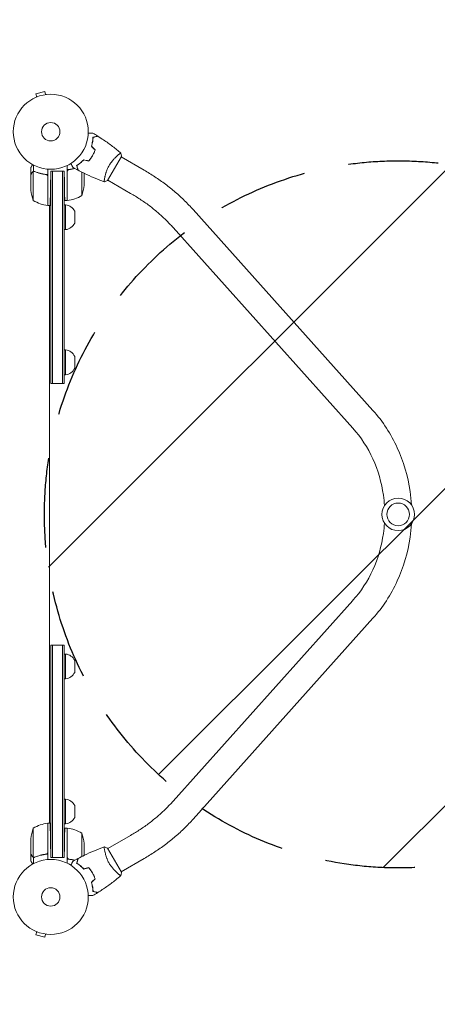
# Model space of a CAD drawing. Units: millimetres. Extents: x -3351 to 3092, y -1959 to 2633.
# Drawn here: x 1038 to 1628, y -152 to 1240 of the extents above; entities that cross this region are included whole.
import ezdxf

# ---------------------------------------------------------------- set-up
doc = ezdxf.new("R2010")
doc.units = ezdxf.units.MM
doc.header["$LTSCALE"] = 20
doc.linetypes.add('HIDDEN', pattern=[9.525, 6.35, -3.175])
for name, color, linetype in [('2d', 230, 'Continuous'), ('EN-Free_Space', 10, 'HIDDEN'), ('EN-Free_Space_Hatch', 10, 'HIDDEN')]:
    doc.layers.add(name, color=color, linetype=linetype)

msp = doc.modelspace()

# ---------------------------------------------------------------- hatches: boundary and pattern name
at = {"layer": 'EN-Free_Space_Hatch'}
h = msp.add_hatch(dxfattribs=at)
h.set_pattern_fill('ANSI31', color=256, scale=100)
h.set_pattern_definition([(45, (18149.27, -667.05), (-224.5064, 224.5064), [])])
h.paths.add_polyline_path([(991, 333, -0.414214), (-9, -667), (-1850.7, -667, -0.414214), (-2850.7, 333), (-2850.7, 749, -0.414214), (-1850.7, 1749), (-9, 1749, -0.414214), (991, 749)], flags=17)
h.paths.add_polyline_path([(1073, 541, 1), (2073, 541, 1)], flags=17)
edge = h.paths.add_edge_path(flags=17)
edge.add_arc((-9, 749), 1000, 0, 90)
edge.add_line((-9, 1749), (-1850.7, 1749))
edge.add_arc((-1850.7, 749), 1000, 90, 180)
edge.add_line((-2850.7, 749), (-2850.7, 333))
edge.add_arc((-1850.7, 333), 1000, 180, 270)
edge.add_line((-1850.7, -667), (-9, -667))
edge.add_arc((-9, 333), 1000, 270, 360)
edge.add_line((991, 333), (991, 749))
edge = h.paths.add_edge_path()
edge.add_arc((1573, 541), 500, 0, 360)
h = msp.add_hatch(dxfattribs=at)
h.set_pattern_fill('ANSI31', color=256, scale=100)
h.set_pattern_definition([(45, (-1850.73, -667.05), (-224.506, 224.506), [])])
h.paths.add_polyline_path([(-1850.7, 1749, 0.414214), (-2850.7, 749), (-2850.7, 333, 0.414214), (-1850.7, -667), (-9, -667, 0.414214), (991, 333), (991, 749, 0.414214), (-9, 1749)])
h.paths.add_polyline_path([(2073, 541, 1), (1073, 541, 1)])

# ---------------------------------------------------------------- linework, layer by layer
at = {"layer": '2d', "lineweight": 0}
for p, q in [((1060.7, 1130.5), (1060.8, 1130.6)), ((1060.7, 1130.5), (1060.7, 1130.5)), ((1073.4, 1139.1), (1060.9, 1135.8)), ((1062.1, 1131.1), (1060.9, 1135.8)), ((1074.7, 1134.5), (1073.4, 1139.1)), ((1076.1, 1134.7), (1076.2, 1134.7)), ((1076.2, 1134.7), (1076.2, 1134.7)), ((1162.3, 1013.1), (1181.8, 1046.9)), ((1177.1, 1049), (1177.1, 1049)), ((1213.8, 1027.8), (1181.6, 1046.5)), ((1054, 1021.7), (1054, 1031.5)), ((1057.4, 1025.9), (1057.4, 1035.1)), ((1105, 1034.3), (1105, 984.8)), ((1125.6, 1039.4), (1125.6, 1039.7)), ((1054, 1021.7), (1054.1, 1021.7)), ((1054, 1021.5), (1054, 999.6)), ((1057.3, 1025.6), (1057.3, 984.8)), ((1057.4, 1025.9), (1059.1, 1025.9)), ((1058.2, 1025.8), (1058.2, 1025.8)), ((1074.2, 1021.7), (1075.9, 1021.7)), ((1077.8, 977.8), (1077.8, 1018.6)), ((1078, 1029.2), (1078, 977.8)), ((1082, 1026.2), (1081.6, 1002.8)), ((1082, 1026.2), (1101, 1026.2)), ((1082, 1026.2), (1082, 726)), ((1084.5, 1026.2), (1084.5, 726)), ((1098.5, 1026.2), (1098.5, 726)), ((1101, 1026.2), (1101.3, 1009.8)), ((1101, 726), (1101, 1026.2)), ((1105.2, 1025.6), (1105.2, 984.8)), ((1125.7, 991.8), (1125.7, 1024.9)), ((1129, 1006.6), (1129, 1023.3)), ((1158.1, 1016.1), (1158.1, 1016.1)), ((1194.8, 994.9), (1162.6, 1013.5)), ((1081.2, 977.8), (1078, 977.8)), ((1080, 977.8), (1080, 104.2)), ((1103, 978.7), (1101, 978.7)), ((1105, 984.8), (1101.7, 984.8)), ((1103, 943.7), (1103, 978.7)), ((1115.8, 969.6), (1115.8, 952.8)), ((1283.3, 971.9), (1537.3, 688)), ((1103, 943.7), (1101, 943.7)), ((1254.9, 946.5), (1509, 662.7)), ((1103, 773.5), (1101, 773.5)), ((1103, 738.5), (1103, 773.5)), ((1115.8, 764.4), (1115.8, 747.6)), ((1103, 738.5), (1101, 738.5)), ((1082, 726), (1101, 726)), ((1509, 419.3), (1254.9, 135.5)), ((1537.3, 394), (1283.3, 110.1)), ((1082, 55.8), (1082, 356)), ((1082, 356), (1101, 356)), ((1084.5, 55.8), (1084.5, 356)), ((1098.5, 356), (1098.5, 55.8)), ((1101, 356), (1101, 55.8)), ((1103, 343.5), (1101, 343.5)), ((1103, 308.5), (1103, 343.5)), ((1115.8, 334.4), (1115.8, 317.6)), ((1103, 308.5), (1101, 308.5)), ((1103, 138.3), (1101, 138.3)), ((1103, 103.3), (1103, 138.3)), ((1115.8, 129.2), (1115.8, 112.4)), ((1077.8, 63.4), (1077.8, 104.2)), ((1078, 104.2), (1078, 52.8)), ((1081.2, 104.2), (1078, 104.2)), ((1103, 103.3), (1101, 103.3)), ((1057.3, 97.2), (1057.3, 56.4)), ((1105, 97.2), (1101.7, 97.2)), ((1105, 97.2), (1105, 47.7)), ((1105.2, 56.4), (1105.2, 97.2)), ((1125.7, 90.2), (1125.7, 57.1)), ((1194.8, 87.1), (1162.6, 68.5)), ((1054, 60.5), (1054, 82.4)), ((1082, 55.8), (1081.6, 79.2)), ((1101, 55.8), (1101.3, 72.2)), ((1129, 75.4), (1129, 58.7)), ((1054, 60.3), (1054, 50.5)), ((1054, 60.3), (1054.1, 60.3)), ((1057.4, 56.1), (1057.4, 46.9)), ((1057.4, 56.1), (1059.1, 56.1)), ((1074.2, 60.3), (1075.9, 60.3)), ((1082, 55.8), (1101, 55.8)), ((1158.1, 65.9), (1158.1, 65.9)), ((1181.8, 35.1), (1162.3, 68.9)), ((1125.6, 42.6), (1125.6, 42.3)), ((1213.8, 54.2), (1181.6, 35.5)), ((1177.1, 33), (1177.1, 33)), ((1060.8, -48.6), (1060.7, -48.5)), ((1060.7, -48.5), (1060.7, -48.5)), ((1062.1, -49.1), (1060.9, -53.8)), ((1060.9, -53.8), (1073.4, -57.1)), ((1074.7, -52.5), (1073.4, -57.1)), ((1076.2, -52.7), (1076.1, -52.7)), ((1076.2, -52.7), (1076.2, -52.7))]:
    msp.add_line(p, q, dxfattribs=at)
for centre, radius in [((1082, 1082), 53), ((1082, 1082), 13), ((1573, 541), 23), ((1573, 541), 16), ((1082, 0), 53), ((1082, 0), 13)]:
    msp.add_circle(centre, radius, dxfattribs=at)
for centre, radius, start, end in [((1079.1, 1009.8), 50, 338.8998, 356.3757), ((1103.9, 1002.8), 50, 183.6243, 201.1002), ((1099.7, 1034.5), 50, 276.4728, 301.3497), ((1083.3, 1027.5), 50, 238.6503, 263.5272), ((1078, 980.8), 3, 263.5272, 266.8088), ((1101.3, 962.8), 16, 25.3156, 84.0587), ((1105, 987.8), 3, 273.1912, 276.4728), ((1101.3, 959.6), 16, 275.9413, 334.6844), ((1101.3, 757.6), 16, 25.3156, 84.0587), ((1101.3, 754.4), 16, 275.9413, 334.6844), ((1101.3, 327.6), 16, 25.3156, 84.0587), ((1101.3, 324.4), 16, 275.9413, 334.6844), ((1101.3, 122.4), 16, 25.3156, 84.0587), ((1101.3, 119.2), 16, 275.9413, 334.6844), ((1083.3, 54.5), 50, 96.4728, 121.3497), ((1078, 101.2), 3, 93.1912, 96.4728), ((1103.9, 79.2), 50, 158.8998, 176.3757), ((1105, 94.2), 3, 83.5272, 86.8088), ((1099.7, 47.5), 50, 58.6503, 83.5272), ((1079.1, 72.2), 50, 3.6243, 21.1002)]:
    msp.add_arc(centre, radius, start, end, dxfattribs=at)
for points, knots in [([(1135, 1080.1), (1135.2, 1080.1), (1135.4, 1080.1), (1136.4, 1080.1), (1137.2, 1080.1), (1138.3, 1080.1), (1138.6, 1080.1), (1139.2, 1080.1), (1139.5, 1080.1), (1140.1, 1080.1), (1140.3, 1080.1), (1140.7, 1080.1), (1140.9, 1080.1), (1141.1, 1080.1), (1141.2, 1080.1), (1141.3, 1080.1), (1141.3, 1080.1), (1141.3, 1080.1), (1141.3, 1080.1), (1141.3, 1080.1), (1141.4, 1080.1), (1141.4, 1080.1), (1141.4, 1080.1), (1141.4, 1080.1)], [0.00292306, 0.00292306, 0.00292306, 0.00292306, 0.00379004, 0.00379004, 0.00758008, 0.00758008, 0.0094751, 0.0094751, 0.01137012, 0.01137012, 0.01326514, 0.01326514, 0.01516016, 0.01516016, 0.01705518, 0.01705518, 0.01800269, 0.01800269, 0.0189502, 0.0189502, 0.02274024, 0.02274024, 0.02935902, 0.02935902, 0.02935902, 0.02935902]), ([(1139.4, 1061.5), (1139.8, 1062.7), (1140.1, 1063.9), (1140.6, 1066.1), (1140.8, 1067.2), (1141.1, 1068.9), (1141.2, 1069.4), (1141.3, 1070.4), (1141.4, 1070.9), (1141.5, 1072.4), (1141.6, 1073.3), (1141.6, 1074.2)], [0, 0, 0, 0, 0.00404294, 0.00404294, 0.00808588, 0.00808588, 0.01010735, 0.01010735, 0.01212882, 0.01212882, 0.01617176, 0.01617176, 0.01617176, 0.01617176]), ([(1139.7, 1061.5), (1140, 1062.7), (1140.3, 1063.9), (1140.8, 1066.1), (1141, 1067.2), (1141.4, 1069.3), (1141.5, 1070.3), (1141.7, 1072.3), (1141.8, 1073.2), (1141.8, 1074)], [0, 0, 0, 0, 0.00398181, 0.00398181, 0.00796362, 0.00796362, 0.01194542, 0.01194542, 0.01592723, 0.01592723, 0.01592723, 0.01592723]), ([(1141.6, 1074.2), (1142.3, 1074.4), (1143, 1074.6), (1144.3, 1074.9), (1144.9, 1075.1), (1145.7, 1075.3), (1146, 1075.4), (1146.4, 1075.5), (1146.6, 1075.6), (1147.2, 1075.7), (1147.5, 1075.8), (1147.8, 1075.9), (1147.9, 1075.9), (1148, 1075.9), (1148, 1075.9), (1148, 1075.9), (1148.1, 1075.9), (1148.1, 1075.9), (1148.1, 1075.9), (1148.1, 1075.9), (1148.1, 1075.9), (1148.1, 1076), (1148.1, 1076), (1148.1, 1076)], [0, 0, 0, 0, 0.0035063, 0.0035063, 0.0070126, 0.0070126, 0.00876575, 0.00876575, 0.0105189, 0.0105189, 0.0140252, 0.0140252, 0.01577835, 0.01577835, 0.01665493, 0.01665493, 0.0175315, 0.0175315, 0.02103781, 0.02103781, 0.02454411, 0.02454411, 0.0274484, 0.0274484, 0.0274484, 0.0274484]), ([(1141.8, 1074), (1142.5, 1074.2), (1143.2, 1074.4), (1144.5, 1074.8), (1145.1, 1074.9), (1145.9, 1075.2), (1146.2, 1075.2), (1146.6, 1075.3), (1146.8, 1075.4), (1147.4, 1075.6), (1147.7, 1075.6), (1148, 1075.7), (1148.1, 1075.7), (1148.2, 1075.8), (1148.3, 1075.8), (1148.3, 1075.8), (1148.3, 1075.8), (1148.4, 1075.8), (1148.4, 1075.8), (1148.4, 1075.8), (1148.4, 1075.8), (1148.4, 1075.8)], [0, 0, 0, 0, 0.00350666, 0.00350666, 0.00701332, 0.00701332, 0.00876665, 0.00876665, 0.01051997, 0.01051997, 0.01402663, 0.01402663, 0.01577996, 0.01577996, 0.01753329, 0.01753329, 0.02103995, 0.02103995, 0.02454661, 0.02454661, 0.02744921, 0.02744921, 0.02744921, 0.02744921]), ([(1148.4, 1075.8), (1151.2, 1074), (1153.9, 1072.2), (1161, 1067.5), (1165.2, 1064.5), (1173.4, 1058.3), (1177.3, 1055.1), (1181.2, 1051.9)], [0, 0, 0, 0, 10.001335, 10.001335, 25.652861, 25.652861, 40.904303, 40.904303, 40.904303, 40.904303]), ([(1135.5, 1040.7), (1136.5, 1041.8), (1137.4, 1043), (1138.7, 1044.8), (1139.1, 1045.4), (1140, 1046.7), (1140.4, 1047.4), (1140.8, 1048.1)], [0, 0, 0, 0, 0.004616902, 0.004616902, 0.006925353, 0.006925353, 0.009233803, 0.009233803, 0.009233803, 0.009233803]), ([(1135.6, 1040.4), (1136.5, 1041.6), (1137.5, 1042.8), (1138.8, 1044.6), (1139.3, 1045.3), (1140.1, 1046.6), (1140.5, 1047.3), (1140.9, 1048)], [0, 0, 0, 0, 0.004702909, 0.004702909, 0.007054363, 0.007054363, 0.009405818, 0.009405818, 0.009405818, 0.009405818]), ([(1140.8, 1048.1), (1141.5, 1049.4), (1142.2, 1050.8), (1143.2, 1052.9), (1143.5, 1053.5), (1144, 1054.9), (1144.3, 1055.6), (1144.6, 1056.3)], [0.009233803, 0.009233803, 0.009233803, 0.009233803, 0.013850802, 0.013850802, 0.016159301, 0.016159301, 0.0184678, 0.0184678, 0.0184678, 0.0184678]), ([(1140.9, 1048), (1141.7, 1049.3), (1142.4, 1050.7), (1143.4, 1052.8), (1143.7, 1053.6), (1144.3, 1055), (1144.5, 1055.7), (1144.8, 1056.4)], [0.009405818, 0.009405818, 0.009405818, 0.009405818, 0.01410835, 0.01410835, 0.016459616, 0.016459616, 0.018810883, 0.018810883, 0.018810883, 0.018810883]), ([(1164.5, 1034.4), (1164.9, 1035.1), (1165.4, 1035.8), (1166.3, 1037.3), (1166.8, 1038), (1167.5, 1039), (1167.8, 1039.3), (1168.3, 1040), (1168.5, 1040.3), (1169.3, 1041.2), (1169.8, 1041.8), (1170.8, 1043), (1171.3, 1043.5), (1172.3, 1044.6), (1172.8, 1045.1), (1174.2, 1046.5), (1175.1, 1047.4), (1176.4, 1048.5), (1176.8, 1048.9), (1177.6, 1049.5), (1178, 1049.8), (1179, 1050.6), (1179.6, 1051), (1180.3, 1051.5), (1180.5, 1051.6), (1180.8, 1051.8), (1180.9, 1051.8), (1181, 1051.9), (1181.1, 1051.9), (1181.1, 1051.9), (1181.2, 1051.9), (1181.2, 1051.9), (1181.2, 1051.9), (1181.2, 1051.9), (1181.2, 1051.9), (1181.2, 1051.9)], [0.16356818, 0.16356818, 0.16356818, 0.16356818, 0.1661247, 0.1661247, 0.16868122, 0.16868122, 0.16995948, 0.16995948, 0.17123774, 0.17123774, 0.17379425, 0.17379425, 0.17635077, 0.17635077, 0.17890729, 0.17890729, 0.18402032, 0.18402032, 0.18657684, 0.18657684, 0.18913336, 0.18913336, 0.19424639, 0.19424639, 0.19680291, 0.19680291, 0.19935943, 0.19935943, 0.20063769, 0.20063769, 0.20191595, 0.20191595, 0.20447247, 0.20447247, 0.20490292, 0.20490292, 0.20490292, 0.20490292]), ([(1181.2, 1051.9), (1181.5, 1050.5), (1181.7, 1049), (1181.8, 1047.4), (1181.8, 1047.1), (1181.8, 1046.9)], [0, 0, 0, 0, 4.405135, 4.405135, 5.108724, 5.108724, 5.108724, 5.108724]), ([(1056.4, 1035.6), (1056.2, 1035.3), (1056, 1035), (1055.7, 1034.4), (1055.5, 1034.1), (1055.2, 1033.6), (1055.1, 1033.4), (1055, 1033.2), (1054.9, 1033.1), (1054.9, 1033), (1054.9, 1033), (1054.3, 1032), (1054, 1031.5), (1054, 1031.5)], [0.0797676, 0.0797676, 0.0797676, 0.0797676, 0.125, 0.125, 0.1875, 0.1875, 0.21875, 0.234375, 0.2421875, 0.2421875, 0.25, 0.25, 0.5, 0.5, 0.5, 0.5]), ([(1113.4, 1031.5), (1113.4, 1031.5), (1113.4, 1031.5), (1113.3, 1031.6), (1113.3, 1031.6), (1113.3, 1031.6), (1113.3, 1031.6), (1113.3, 1031.6), (1113.3, 1031.6), (1113.3, 1031.7), (1113.2, 1031.8), (1113, 1032.1), (1112.8, 1032.5), (1112.4, 1033.2), (1112.3, 1033.4), (1112, 1034), (1111.8, 1034.3), (1111.3, 1035.2), (1110.9, 1035.9), (1110.3, 1036.8), (1110.3, 1036.9), (1110.2, 1037.1)], [0.03093242, 0.03093242, 0.03093242, 0.03093242, 0.03756195, 0.03756195, 0.04131815, 0.04131815, 0.04225719, 0.04225719, 0.04319624, 0.04319624, 0.04507434, 0.04507434, 0.04883054, 0.04883054, 0.05070863, 0.05070863, 0.05258673, 0.05258673, 0.05634293, 0.05634293, 0.05718798, 0.05718798, 0.05718798, 0.05718798]), ([(1128.5, 1042.5), (1127.6, 1041.6), (1126.8, 1040.7), (1125.1, 1039.1), (1124.2, 1038.4), (1122.9, 1037.4), (1122.5, 1037.1), (1121.7, 1036.4), (1121.3, 1036.1), (1120.1, 1035.3), (1119.3, 1034.8), (1118.5, 1034.3)], [0, 0, 0, 0, 0.00404294, 0.00404294, 0.00808588, 0.00808588, 0.01010735, 0.01010735, 0.01212882, 0.01212882, 0.01617176, 0.01617176, 0.01617176, 0.01617176]), ([(1118.5, 1034.3), (1118.8, 1033.5), (1118.9, 1032.8), (1119.3, 1031.6), (1119.4, 1031), (1119.7, 1030.2), (1119.7, 1029.9), (1119.8, 1029.5), (1119.9, 1029.2), (1120.1, 1028.7), (1120.1, 1028.4), (1120.2, 1028.1), (1120.2, 1028), (1120.3, 1027.9), (1120.3, 1027.9), (1120.3, 1027.8), (1120.3, 1027.8), (1120.3, 1027.8), (1120.3, 1027.8), (1120.3, 1027.8), (1120.3, 1027.8), (1120.3, 1027.7), (1120.3, 1027.7), (1120.3, 1027.7)], [0, 0, 0, 0, 0.0035063, 0.0035063, 0.0070126, 0.0070126, 0.00876575, 0.00876575, 0.0105189, 0.0105189, 0.0140252, 0.0140252, 0.01577835, 0.01577835, 0.01665493, 0.01665493, 0.0175315, 0.0175315, 0.02103781, 0.02103781, 0.02454411, 0.02454411, 0.0274484, 0.0274484, 0.0274484, 0.0274484]), ([(1128.6, 1042.3), (1127.7, 1041.4), (1126.9, 1040.6), (1125.2, 1039), (1124.3, 1038.3), (1122.7, 1036.9), (1121.9, 1036.3), (1120.3, 1035.2), (1119.5, 1034.7), (1118.8, 1034.2)], [0, 0, 0, 0, 0.00398181, 0.00398181, 0.00796362, 0.00796362, 0.01194542, 0.01194542, 0.01592723, 0.01592723, 0.01592723, 0.01592723]), ([(1118.8, 1034.2), (1119, 1033.4), (1119.2, 1032.7), (1119.5, 1031.5), (1119.7, 1030.9), (1119.9, 1030.1), (1120, 1029.8), (1120.1, 1029.4), (1120.1, 1029.1), (1120.3, 1028.6), (1120.4, 1028.3), (1120.5, 1027.9), (1120.5, 1027.9), (1120.5, 1027.7), (1120.5, 1027.7), (1120.5, 1027.7), (1120.5, 1027.7), (1120.5, 1027.6), (1120.5, 1027.6), (1120.5, 1027.6), (1120.5, 1027.6), (1120.5, 1027.6)], [0, 0, 0, 0, 0.00350666, 0.00350666, 0.00701332, 0.00701332, 0.00876665, 0.00876665, 0.01051997, 0.01051997, 0.01402663, 0.01402663, 0.01577996, 0.01577996, 0.01753329, 0.01753329, 0.02103995, 0.02103995, 0.02454661, 0.02454661, 0.02744921, 0.02744921, 0.02744921, 0.02744921]), ([(1157.7, 1011.1), (1157.7, 1011.1), (1157.7, 1011.1), (1157.7, 1011.1), (1157.7, 1011.2), (1157.6, 1011.2), (1157.6, 1011.2), (1157.6, 1011.2), (1157.6, 1011.3), (1157.6, 1011.5), (1157.6, 1011.9), (1157.6, 1012.7), (1157.6, 1013.1), (1157.7, 1013.8), (1157.8, 1014.2), (1158, 1015.5), (1158.1, 1016.4), (1158.4, 1017.8), (1158.5, 1018.1), (1158.6, 1018.7), (1158.6, 1019), (1158.8, 1019.9), (1159, 1020.5), (1159.3, 1021.8), (1159.5, 1022.5), (1159.8, 1023.6), (1160, 1023.9), (1160.2, 1024.6), (1160.3, 1025), (1160.9, 1026.8), (1161.5, 1028.3), (1162.5, 1030.6), (1162.9, 1031.3), (1163.7, 1032.9), (1164.1, 1033.6), (1164.5, 1034.4)], [0.12220864, 0.12220864, 0.12220864, 0.12220864, 0.12268837, 0.12268837, 0.12524335, 0.12524335, 0.12652085, 0.12652085, 0.12779834, 0.12779834, 0.13290832, 0.13290832, 0.13546331, 0.13546331, 0.1380183, 0.1380183, 0.14312827, 0.14312827, 0.14440577, 0.14440577, 0.14568326, 0.14568326, 0.14823825, 0.14823825, 0.15079324, 0.15079324, 0.15207073, 0.15207073, 0.15334823, 0.15334823, 0.15845821, 0.15845821, 0.16101319, 0.16101319, 0.16356818, 0.16356818, 0.16356818, 0.16356818]), ([(1055.6, 1024.3), (1055.2, 1023.6), (1054.9, 1023), (1054.3, 1022), (1054.1, 1021.7), (1054, 1021.5)], [0, 0, 0, 0, 0.00517024, 0.00517024, 0.01034048, 0.01034048, 0.01034048, 0.01034048]), ([(1055.6, 1024.5), (1055.7, 1024.6), (1055.7, 1024.7), (1055.8, 1024.8), (1055.9, 1024.9), (1055.9, 1024.9), (1056, 1025), (1056, 1025), (1056, 1025), (1056, 1025), (1056, 1025), (1056, 1025.1), (1056.1, 1025.2), (1056.3, 1025.3), (1056.3, 1025.3), (1056.4, 1025.4), (1056.4, 1025.4), (1056.4, 1025.4), (1056.7, 1025.6), (1057, 1025.8), (1057.4, 1025.9)], [0, 0, 0, 0, 0.125, 0.125, 0.1875, 0.21875, 0.234375, 0.242187, 0.246094, 0.246094, 0.25, 0.25, 0.375, 0.4375, 0.46875, 0.484375, 0.484375, 0.5, 0.5, 1, 1, 1, 1]), ([(1056.9, 1025.5), (1056.6, 1025.4), (1056.4, 1025.2), (1056.1, 1024.9), (1056, 1024.8), (1055.8, 1024.6), (1055.7, 1024.4), (1055.6, 1024.3)], [0, 0, 0, 0, 0.00218234, 0.00218234, 0.003273511, 0.003273511, 0.004364681, 0.004364681, 0.004364681, 0.004364681]), ([(1057.4, 1025.9), (1057.7, 1026), (1058, 1026), (1058.5, 1026), (1058.7, 1026), (1059, 1025.9), (1059.2, 1025.9), (1059.3, 1025.8)], [0, 0, 0, 0, 0.001155976, 0.001155976, 0.001733964, 0.001733964, 0.002311952, 0.002311952, 0.002311952, 0.002311952]), ([(1078, 1021.5), (1074.6, 1021.8), (1071.4, 1022.2), (1067.5, 1023.2), (1066.7, 1023.4), (1065.2, 1023.8), (1064.4, 1024), (1062.2, 1024.7), (1060.7, 1025.2), (1059.3, 1025.8)], [0, 0, 0, 0, 0.0100259, 0.0100259, 0.01253237, 0.01253237, 0.01503885, 0.01503885, 0.0200518, 0.0200518, 0.0200518, 0.0200518]), ([(1059.3, 1025.6), (1061.7, 1024.6), (1064.3, 1023.8), (1069.5, 1022.4), (1072.3, 1021.9), (1075.1, 1021.6)], [0, 0, 0, 0, 0.00859307, 0.00859307, 0.01718614, 0.01718614, 0.01718614, 0.01718614]), ([(1075.1, 1021.6), (1075.4, 1021.6), (1075.7, 1021.5), (1076.1, 1021.3), (1076.2, 1021.3), (1076.4, 1021.1), (1076.6, 1021), (1076.9, 1020.8), (1077.1, 1020.6), (1077.3, 1020.2), (1077.4, 1020.1), (1077.5, 1019.9), (1077.6, 1019.7), (1077.6, 1019.6)], [0, 0, 0, 0, 0.000839577, 0.000839577, 0.001259366, 0.001259366, 0.001679155, 0.001679155, 0.002518732, 0.002518732, 0.002938521, 0.002938521, 0.00335831, 0.00335831, 0.00335831, 0.00335831]), ([(1105, 1028.5), (1108.4, 1028.8), (1111.6, 1029.2), (1115.1, 1030.1), (1115.4, 1030.1), (1115.7, 1030.2)], [0, 0, 0, 0, 0.0100259, 0.0100259, 0.01111126, 0.01111126, 0.01111126, 0.01111126]), ([(1105.4, 1026.6), (1105.5, 1026.9), (1105.6, 1027.1), (1105.8, 1027.5), (1105.9, 1027.6), (1106.1, 1027.8), (1106.2, 1027.9), (1106.6, 1028.1), (1106.8, 1028.3), (1107.3, 1028.5), (1107.6, 1028.6), (1107.9, 1028.6)], [0.001013661, 0.001013661, 0.001013661, 0.001013661, 0.001852653, 0.001852653, 0.002272148, 0.002272148, 0.002691644, 0.002691644, 0.003530636, 0.003530636, 0.004369628, 0.004369628, 0.004369628, 0.004369628]), ([(1157.7, 1011.2), (1155.3, 1012), (1152.9, 1012.9), (1145.7, 1015.8), (1140.9, 1017.8), (1131.5, 1022.1), (1126.9, 1024.3), (1121.7, 1027), (1121.1, 1027.3), (1120.5, 1027.6)], [0.059168, 0.059168, 0.059168, 0.059168, 7.718145, 7.718145, 23.370343, 23.370343, 39.019876, 39.019876, 40.963173, 40.963173, 40.963173, 40.963173]), ([(1213.8, 1027.8), (1219.1, 1024.8), (1224.2, 1021.6), (1234.3, 1014.9), (1239.2, 1011.5), (1248.8, 1004.2), (1253.5, 1000.5), (1262.5, 992.7), (1266.9, 988.7), (1275.3, 980.4), (1279.4, 976.2), (1283.3, 971.9)], [5.0886744, 5.0886744, 5.0886744, 5.0886744, 5.1781026, 5.1781026, 5.2675308, 5.2675308, 5.356959, 5.356959, 5.4463872, 5.4463872, 5.5358154, 5.5358154, 5.5358154, 5.5358154]), ([(1194.8, 994.9), (1199.4, 992.3), (1203.9, 989.5), (1212.7, 983.7), (1217, 980.7), (1225.3, 974.4), (1229.3, 971.1), (1237.2, 964.4), (1240.9, 960.9), (1248.2, 953.8), (1251.6, 950.2), (1254.9, 946.5)], [5.0886744, 5.0886744, 5.0886744, 5.0886744, 5.1781026, 5.1781026, 5.2675308, 5.2675308, 5.356959, 5.356959, 5.4463872, 5.4463872, 5.5358154, 5.5358154, 5.5358154, 5.5358154]), ([(1537.3, 688), (1551.3, 672.5), (1562.9, 654.6), (1580.6, 615.7), (1586.7, 594.8), (1590.6, 567.1), (1591.2, 560.8), (1591.6, 554.5)], [0.7853982, 0.7853982, 0.7853982, 0.7853982, 1.0995574, 1.0995574, 1.4137167, 1.4137167, 1.5054235, 1.5054235, 1.5054235, 1.5054235]), ([(1509, 662.7), (1520.3, 650.1), (1529.9, 635.4), (1544.5, 603.3), (1549.6, 585.9), (1552.8, 563.2), (1553.3, 558.3), (1553.6, 553.4)], [0.7853982, 0.7853982, 0.7853982, 0.7853982, 1.0995574, 1.0995574, 1.4137167, 1.4137167, 1.4992763, 1.4992763, 1.4992763, 1.4992763]), ([(1553.6, 528.6), (1553.3, 523.7), (1552.8, 518.9), (1549.6, 496.1), (1544.5, 478.8), (1529.9, 446.7), (1520.4, 432), (1509.1, 419.4), (1509.1, 419.4), (1509, 419.3)], [1.6423163, 1.6423163, 1.6423163, 1.6423163, 1.7275129, 1.7275129, 2.0413084, 2.0413084, 2.3554676, 2.3554676, 2.3561945, 2.3561945, 2.3561945, 2.3561945]), ([(1591.6, 527.5), (1591.2, 521.2), (1590.6, 514.9), (1586.7, 487.2), (1580.6, 466.3), (1562.9, 427.4), (1551.3, 409.5), (1537.3, 394)], [1.6361692, 1.6361692, 1.6361692, 1.6361692, 1.727876, 1.727876, 2.0420352, 2.0420352, 2.3561945, 2.3561945, 2.3561945, 2.3561945]), ([(1254.9, 135.5), (1251.6, 131.8), (1248.2, 128.2), (1240.9, 121.1), (1237.2, 117.6), (1229.3, 110.9), (1225.3, 107.6), (1217, 101.3), (1212.7, 98.3), (1203.9, 92.5), (1199.4, 89.7), (1194.8, 87.1)], [0.7473699, 0.7473699, 0.7473699, 0.7473699, 0.8367981, 0.8367981, 0.9262263, 0.9262263, 1.0156545, 1.0156545, 1.1050827, 1.1050827, 1.1945109, 1.1945109, 1.1945109, 1.1945109]), ([(1283.3, 110.1), (1279.4, 105.8), (1275.3, 101.6), (1266.9, 93.3), (1262.5, 89.3), (1253.5, 81.5), (1248.8, 77.8), (1239.2, 70.5), (1234.3, 67.1), (1224.2, 60.4), (1219.1, 57.2), (1213.8, 54.2)], [0.7473699, 0.7473699, 0.7473699, 0.7473699, 0.8367981, 0.8367981, 0.9262263, 0.9262263, 1.0156545, 1.0156545, 1.1050827, 1.1050827, 1.1945109, 1.1945109, 1.1945109, 1.1945109]), ([(1120.5, 54.4), (1123.5, 55.9), (1126.4, 57.4), (1134.1, 61.1), (1138.8, 63.3), (1148.2, 67.3), (1152.9, 69.1), (1157.7, 70.8)], [0, 0, 0, 0, 10.001335, 10.001335, 25.652861, 25.652861, 40.904303, 40.904303, 40.904303, 40.904303]), ([(1164.5, 47.6), (1164.1, 48.4), (1163.7, 49.1), (1162.9, 50.6), (1162.5, 51.4), (1162, 52.5), (1161.9, 52.9), (1161.5, 53.7), (1161.4, 54.1), (1160.9, 55.2), (1160.7, 55.9), (1160.2, 57.4), (1160, 58.1), (1159.5, 59.5), (1159.3, 60.2), (1158.8, 62.1), (1158.6, 63.4), (1158.2, 65), (1158.1, 65.6), (1158, 66.5), (1157.9, 67), (1157.7, 68.3), (1157.6, 69), (1157.6, 69.8), (1157.6, 70.1), (1157.6, 70.4), (1157.6, 70.6), (1157.6, 70.7), (1157.6, 70.8), (1157.6, 70.8), (1157.7, 70.8), (1157.7, 70.8), (1157.7, 70.9), (1157.7, 70.9), (1157.7, 70.9), (1157.7, 70.9)], [0.16356818, 0.16356818, 0.16356818, 0.16356818, 0.1661247, 0.1661247, 0.16868122, 0.16868122, 0.16995948, 0.16995948, 0.17123774, 0.17123774, 0.17379425, 0.17379425, 0.17635077, 0.17635077, 0.17890729, 0.17890729, 0.18402032, 0.18402032, 0.18657684, 0.18657684, 0.18913336, 0.18913336, 0.19424639, 0.19424639, 0.19680291, 0.19680291, 0.19935943, 0.19935943, 0.20063769, 0.20063769, 0.20191595, 0.20191595, 0.20447247, 0.20447247, 0.20490292, 0.20490292, 0.20490292, 0.20490292]), ([(1157.7, 70.9), (1159, 70.4), (1160.4, 69.8), (1161.9, 69.1), (1162.1, 69), (1162.3, 68.9)], [0, 0, 0, 0, 4.405135, 4.405135, 5.108724, 5.108724, 5.108724, 5.108724]), ([(1054, 60.5), (1054.1, 60.3), (1054.3, 60), (1054.9, 59), (1055.2, 58.4), (1055.6, 57.7)], [0, 0, 0, 0, 0.00517024, 0.00517024, 0.01034048, 0.01034048, 0.01034048, 0.01034048]), ([(1055.6, 57.7), (1055.7, 57.6), (1055.8, 57.4), (1056, 57.2), (1056.1, 57.1), (1056.4, 56.8), (1056.6, 56.6), (1056.9, 56.5)], [0, 0, 0, 0, 0.001089402, 0.001089402, 0.002178803, 0.002178803, 0.004357607, 0.004357607, 0.004357607, 0.004357607]), ([(1057.4, 56.1), (1057.2, 56.2), (1057, 56.2), (1056.8, 56.4), (1056.7, 56.4), (1056.5, 56.5), (1056.5, 56.6), (1056.4, 56.6), (1056.4, 56.6), (1056.4, 56.6), (1056.3, 56.7), (1056.2, 56.8), (1056.1, 56.9), (1056, 56.9), (1056, 57), (1056, 57), (1056, 57), (1056, 57), (1056, 57), (1055.8, 57.1), (1055.7, 57.3), (1055.6, 57.5)], [0, 0, 0, 0, 0.25, 0.25, 0.375, 0.4375, 0.46875, 0.484375, 0.484375, 0.5, 0.5, 0.625, 0.6875, 0.71875, 0.734375, 0.742187, 0.746094, 0.746094, 0.75, 0.75, 1, 1, 1, 1]), ([(1058.2, 56.2), (1058, 56.2), (1057.9, 56.2), (1057.6, 56.3), (1057.4, 56.3), (1057.3, 56.4)], [0.001328787, 0.001328787, 0.001328787, 0.001328787, 0.001872455, 0.001872455, 0.002416124, 0.002416124, 0.002416124, 0.002416124]), ([(1059.3, 56.2), (1059, 56.1), (1058.7, 56), (1058.2, 56), (1058, 56), (1057.7, 56), (1057.5, 56.1), (1057.4, 56.1)], [0, 0, 0, 0, 0.001155292, 0.001155292, 0.001732938, 0.001732938, 0.002310584, 0.002310584, 0.002310584, 0.002310584]), ([(1059.3, 56.2), (1062.1, 57.3), (1065.1, 58.3), (1069, 59.2), (1069.8, 59.4), (1071.4, 59.7), (1072.2, 59.8), (1074.7, 60.2), (1076.3, 60.4), (1078, 60.5)], [0, 0, 0, 0, 0.01003251, 0.01003251, 0.01254064, 0.01254064, 0.01504877, 0.01504877, 0.02006502, 0.02006502, 0.02006502, 0.02006502]), ([(1075.1, 60.4), (1072.3, 60.1), (1069.5, 59.6), (1064.3, 58.2), (1061.7, 57.4), (1059.3, 56.4)], [0, 0, 0, 0, 0.00859307, 0.00859307, 0.01718614, 0.01718614, 0.01718614, 0.01718614]), ([(1077.6, 62.4), (1077.5, 62.1), (1077.4, 61.9), (1077.2, 61.5), (1077.1, 61.4), (1076.9, 61.2), (1076.8, 61.1), (1076.4, 60.9), (1076.2, 60.7), (1075.7, 60.5), (1075.4, 60.4), (1075.1, 60.4)], [0.001013661, 0.001013661, 0.001013661, 0.001013661, 0.001852653, 0.001852653, 0.002272148, 0.002272148, 0.002691644, 0.002691644, 0.003530636, 0.003530636, 0.004369628, 0.004369628, 0.004369628, 0.004369628]), ([(1054, 50.5), (1054, 50.5), (1054.1, 50.4), (1054.3, 50), (1054.4, 49.9), (1054.5, 49.6), (1054.6, 49.4), (1054.7, 49.2), (1054.8, 49.2), (1054.8, 49.1), (1054.8, 49.1), (1055.2, 48.4), (1055.7, 47.5), (1056.4, 46.4)], [0.5, 0.5, 0.5, 0.5, 0.625, 0.625, 0.6875, 0.6875, 0.71875, 0.734375, 0.7421875, 0.7421875, 0.75, 0.75, 0.9202302, 0.9202302, 0.9202302, 0.9202302]), ([(1115.7, 51.8), (1115.4, 51.9), (1115.1, 51.9), (1114, 52.2), (1113.2, 52.4), (1111.6, 52.7), (1110.8, 52.8), (1108.3, 53.2), (1106.7, 53.4), (1105, 53.5)], [0.00901446, 0.00901446, 0.00901446, 0.00901446, 0.01003251, 0.01003251, 0.01254064, 0.01254064, 0.01504877, 0.01504877, 0.02006502, 0.02006502, 0.02006502, 0.02006502]), ([(1107.9, 53.4), (1107.6, 53.4), (1107.3, 53.5), (1106.9, 53.7), (1106.8, 53.7), (1106.6, 53.9), (1106.4, 54), (1106.1, 54.2), (1105.9, 54.4), (1105.7, 54.8), (1105.6, 54.9), (1105.5, 55.1), (1105.4, 55.3), (1105.4, 55.4)], [0, 0, 0, 0, 0.000839577, 0.000839577, 0.001259366, 0.001259366, 0.001679155, 0.001679155, 0.002518732, 0.002518732, 0.002938521, 0.002938521, 0.00335831, 0.00335831, 0.00335831, 0.00335831]), ([(1110.2, 44.9), (1110.3, 45.1), (1110.4, 45.2), (1110.9, 46.1), (1111.3, 46.8), (1111.8, 47.8), (1112, 48.1), (1112.3, 48.6), (1112.4, 48.9), (1112.7, 49.3), (1112.8, 49.5), (1113, 49.9), (1113.1, 50), (1113.2, 50.2), (1113.3, 50.3), (1113.3, 50.4), (1113.3, 50.4), (1113.3, 50.4), (1113.3, 50.4), (1113.3, 50.4), (1113.3, 50.4), (1113.4, 50.5), (1113.4, 50.5), (1113.4, 50.5)], [0.00292306, 0.00292306, 0.00292306, 0.00292306, 0.00379004, 0.00379004, 0.00758008, 0.00758008, 0.0094751, 0.0094751, 0.01137012, 0.01137012, 0.01326514, 0.01326514, 0.01516016, 0.01516016, 0.01705518, 0.01705518, 0.01800269, 0.01800269, 0.0189502, 0.0189502, 0.02274024, 0.02274024, 0.02935902, 0.02935902, 0.02935902, 0.02935902]), ([(1118.5, 47.7), (1118.8, 48.5), (1118.9, 49.2), (1119.3, 50.4), (1119.4, 51), (1119.7, 51.8), (1119.7, 52.1), (1119.8, 52.5), (1119.9, 52.8), (1120.1, 53.3), (1120.1, 53.6), (1120.2, 53.9), (1120.2, 54), (1120.3, 54.1), (1120.3, 54.1), (1120.3, 54.2), (1120.3, 54.2), (1120.3, 54.2), (1120.3, 54.2), (1120.3, 54.2), (1120.3, 54.2), (1120.3, 54.3), (1120.3, 54.3), (1120.3, 54.3)], [0, 0, 0, 0, 0.0035063, 0.0035063, 0.0070126, 0.0070126, 0.00876575, 0.00876575, 0.0105189, 0.0105189, 0.0140252, 0.0140252, 0.01577835, 0.01577835, 0.01665493, 0.01665493, 0.0175315, 0.0175315, 0.02103781, 0.02103781, 0.02454411, 0.02454411, 0.0274484, 0.0274484, 0.0274484, 0.0274484]), ([(1128.5, 39.5), (1127.6, 40.4), (1126.8, 41.3), (1125.1, 42.9), (1124.2, 43.6), (1122.9, 44.6), (1122.5, 44.9), (1121.7, 45.6), (1121.3, 45.9), (1120.1, 46.7), (1119.3, 47.2), (1118.5, 47.7)], [0, 0, 0, 0, 0.00404294, 0.00404294, 0.00808588, 0.00808588, 0.01010735, 0.01010735, 0.01212882, 0.01212882, 0.01617176, 0.01617176, 0.01617176, 0.01617176]), ([(1118.8, 47.8), (1119, 48.6), (1119.2, 49.3), (1119.5, 50.5), (1119.7, 51.1), (1119.9, 51.9), (1120, 52.2), (1120.1, 52.6), (1120.1, 52.9), (1120.3, 53.4), (1120.4, 53.7), (1120.5, 54.1), (1120.5, 54.1), (1120.5, 54.3), (1120.5, 54.3), (1120.5, 54.3), (1120.5, 54.3), (1120.5, 54.4), (1120.5, 54.4), (1120.5, 54.4), (1120.5, 54.4), (1120.5, 54.4)], [0, 0, 0, 0, 0.00350666, 0.00350666, 0.00701332, 0.00701332, 0.00876665, 0.00876665, 0.01051997, 0.01051997, 0.01402663, 0.01402663, 0.01577996, 0.01577996, 0.01753329, 0.01753329, 0.02103995, 0.02103995, 0.02454661, 0.02454661, 0.02744921, 0.02744921, 0.02744921, 0.02744921]), ([(1128.6, 39.7), (1127.7, 40.6), (1126.9, 41.4), (1125.2, 43), (1124.3, 43.7), (1122.7, 45.1), (1121.9, 45.7), (1120.3, 46.8), (1119.5, 47.3), (1118.8, 47.8)], [0, 0, 0, 0, 0.00398181, 0.00398181, 0.00796362, 0.00796362, 0.01194542, 0.01194542, 0.01592723, 0.01592723, 0.01592723, 0.01592723]), ([(1181.2, 30.1), (1181.2, 30.1), (1181.2, 30.1), (1181.2, 30.1), (1181.2, 30.1), (1181.2, 30.1), (1181.1, 30.1), (1181.1, 30.1), (1181, 30.1), (1180.8, 30.2), (1180.5, 30.4), (1179.8, 30.9), (1179.5, 31), (1178.9, 31.5), (1178.6, 31.7), (1177.6, 32.5), (1176.8, 33.1), (1175.8, 34.1), (1175.5, 34.3), (1175.1, 34.7), (1174.9, 34.9), (1174.2, 35.5), (1173.7, 36), (1172.8, 36.9), (1172.3, 37.4), (1171.5, 38.2), (1171.3, 38.5), (1170.8, 39), (1170.5, 39.3), (1169.3, 40.8), (1168.3, 42), (1166.8, 44), (1166.3, 44.7), (1165.4, 46.2), (1164.9, 46.9), (1164.5, 47.6)], [0.12220864, 0.12220864, 0.12220864, 0.12220864, 0.12268837, 0.12268837, 0.12524335, 0.12524335, 0.12652085, 0.12652085, 0.12779834, 0.12779834, 0.13290832, 0.13290832, 0.13546331, 0.13546331, 0.1380183, 0.1380183, 0.14312827, 0.14312827, 0.14440577, 0.14440577, 0.14568326, 0.14568326, 0.14823825, 0.14823825, 0.15079324, 0.15079324, 0.15207073, 0.15207073, 0.15334823, 0.15334823, 0.15845821, 0.15845821, 0.16101319, 0.16101319, 0.16356818, 0.16356818, 0.16356818, 0.16356818]), ([(1140.8, 33.9), (1140, 35.3), (1139.1, 36.6), (1137.8, 38.4), (1137.4, 39), (1136.4, 40.2), (1136, 40.8), (1135.5, 41.3)], [0.009233803, 0.009233803, 0.009233803, 0.009233803, 0.013850802, 0.013850802, 0.016159301, 0.016159301, 0.0184678, 0.0184678, 0.0184678, 0.0184678]), ([(1140.9, 34), (1140.1, 35.4), (1139.3, 36.7), (1137.9, 38.6), (1137.5, 39.2), (1136.5, 40.4), (1136.1, 41), (1135.6, 41.6)], [0.009405818, 0.009405818, 0.009405818, 0.009405818, 0.01410835, 0.01410835, 0.016459616, 0.016459616, 0.018810883, 0.018810883, 0.018810883, 0.018810883]), ([(1144.6, 25.7), (1144.1, 27), (1143.5, 28.4), (1142.6, 30.5), (1142.2, 31.2), (1141.5, 32.6), (1141.1, 33.2), (1140.8, 33.9)], [0, 0, 0, 0, 0.004616902, 0.004616902, 0.006925353, 0.006925353, 0.009233803, 0.009233803, 0.009233803, 0.009233803]), ([(1144.8, 25.6), (1144.3, 27), (1143.7, 28.4), (1142.8, 30.5), (1142.4, 31.2), (1141.7, 32.6), (1141.3, 33.3), (1140.9, 34)], [0, 0, 0, 0, 0.004702909, 0.004702909, 0.007054363, 0.007054363, 0.009405818, 0.009405818, 0.009405818, 0.009405818]), ([(1181.2, 30.1), (1178.7, 28), (1176.1, 25.9), (1169.4, 20.7), (1165.3, 17.6), (1156.9, 11.7), (1152.7, 8.9), (1148.4, 6.2)], [0.059167, 0.059167, 0.059167, 0.059167, 10.001334, 10.001334, 25.653138, 25.653138, 40.963039, 40.963039, 40.963039, 40.963039]), ([(1139.4, 20.5), (1139.8, 19.3), (1140.1, 18.1), (1140.6, 15.9), (1140.8, 14.8), (1141.1, 13.1), (1141.2, 12.6), (1141.3, 11.6), (1141.4, 11.1), (1141.5, 9.6), (1141.6, 8.7), (1141.6, 7.8)], [0, 0, 0, 0, 0.00404294, 0.00404294, 0.00808588, 0.00808588, 0.01010735, 0.01010735, 0.01212882, 0.01212882, 0.01617176, 0.01617176, 0.01617176, 0.01617176]), ([(1139.7, 20.5), (1140, 19.3), (1140.3, 18.1), (1140.8, 15.9), (1141, 14.8), (1141.4, 12.7), (1141.5, 11.7), (1141.7, 9.7), (1141.8, 8.8), (1141.8, 8)], [0, 0, 0, 0, 0.00398181, 0.00398181, 0.00796362, 0.00796362, 0.01194542, 0.01194542, 0.01592723, 0.01592723, 0.01592723, 0.01592723]), ([(1141.4, 1.9), (1141.4, 1.9), (1141.4, 1.9), (1141.4, 1.9), (1141.3, 1.9), (1141.3, 1.9), (1141.3, 1.9), (1141.3, 1.9), (1141.3, 1.9), (1141.2, 1.9), (1141.1, 1.9), (1140.7, 1.9), (1140.3, 1.9), (1139.5, 1.9), (1139.2, 1.9), (1138.6, 1.9), (1138.2, 1.9), (1137.2, 1.9), (1136.4, 1.9), (1135.4, 1.9), (1135.2, 1.9), (1135, 1.9)], [0.03093242, 0.03093242, 0.03093242, 0.03093242, 0.03756195, 0.03756195, 0.04131815, 0.04131815, 0.04225719, 0.04225719, 0.04319624, 0.04319624, 0.04507434, 0.04507434, 0.04883054, 0.04883054, 0.05070863, 0.05070863, 0.05258673, 0.05258673, 0.05634293, 0.05634293, 0.05718799, 0.05718799, 0.05718799, 0.05718799]), ([(1141.6, 7.8), (1142.3, 7.6), (1143, 7.4), (1144.3, 7.1), (1144.9, 6.9), (1145.7, 6.7), (1146, 6.6), (1146.4, 6.5), (1146.6, 6.4), (1147.2, 6.3), (1147.5, 6.2), (1147.8, 6.1), (1147.9, 6.1), (1148, 6.1), (1148, 6.1), (1148, 6.1), (1148.1, 6.1), (1148.1, 6.1), (1148.1, 6.1), (1148.1, 6), (1148.1, 6), (1148.1, 6), (1148.1, 6), (1148.1, 6)], [0, 0, 0, 0, 0.0035063, 0.0035063, 0.0070126, 0.0070126, 0.00876575, 0.00876575, 0.0105189, 0.0105189, 0.0140252, 0.0140252, 0.01577835, 0.01577835, 0.01665493, 0.01665493, 0.0175315, 0.0175315, 0.02103781, 0.02103781, 0.02454411, 0.02454411, 0.0274484, 0.0274484, 0.0274484, 0.0274484]), ([(1141.8, 8), (1142.5, 7.8), (1143.2, 7.6), (1144.5, 7.2), (1145.1, 7.1), (1145.9, 6.8), (1146.2, 6.8), (1146.6, 6.7), (1146.8, 6.6), (1147.4, 6.4), (1147.7, 6.4), (1148, 6.3), (1148.1, 6.3), (1148.2, 6.2), (1148.3, 6.2), (1148.3, 6.2), (1148.3, 6.2), (1148.4, 6.2), (1148.4, 6.2), (1148.4, 6.2), (1148.4, 6.2), (1148.4, 6.2)], [0, 0, 0, 0, 0.00350666, 0.00350666, 0.00701332, 0.00701332, 0.00876665, 0.00876665, 0.01051997, 0.01051997, 0.01402663, 0.01402663, 0.01577996, 0.01577996, 0.01753329, 0.01753329, 0.02103995, 0.02103995, 0.02454661, 0.02454661, 0.02744921, 0.02744921, 0.02744921, 0.02744921])]:
    msp.add_open_spline(points, degree=3, knots=knots, dxfattribs=at)
for points in [[(1141.4, 1080.1), (1143.6, 1078.7), (1145.9, 1077.4), (1148.1, 1076)], [(1144.6, 1056.3), (1142.8, 1058), (1141.1, 1059.8), (1139.4, 1061.5)], [(1144.8, 1056.4), (1143.1, 1058.1), (1141.4, 1059.8), (1139.7, 1061.5)], [(1120.3, 1027.7), (1118, 1029), (1115.7, 1030.2), (1113.4, 1031.5)], [(1119.4, 1031.2), (1119.4, 1031.3), (1119.5, 1031.3), (1119.6, 1031.3)], [(1119.4, 1031.1), (1119.5, 1031.1), (1119.5, 1031.1), (1119.6, 1031.1)], [(1135.5, 1040.7), (1133.2, 1041.3), (1130.8, 1041.9), (1128.5, 1042.5)], [(1135.6, 1040.4), (1133.2, 1041.1), (1130.9, 1041.7), (1128.6, 1042.3)], [(1056.9, 1025.5), (1057, 1025.5), (1057.1, 1025.6), (1057.3, 1025.6)], [(1057.3, 1025.6), (1057.6, 1025.7), (1057.9, 1025.8), (1058.2, 1025.8)], [(1058.2, 1025.8), (1058.3, 1025.8), (1058.3, 1025.8), (1058.4, 1025.8)], [(1058.2, 1025.8), (1058.4, 1025.8), (1058.6, 1025.8), (1058.8, 1025.7)], [(1058.2, 1025.8), (1058.2, 1025.8), (1058.2, 1025.8), (1058.2, 1025.8)], [(1058.2, 1025.8), (1058.2, 1025.8), (1058.2, 1025.8), (1058.2, 1025.8)], [(1058.8, 1025.7), (1059, 1025.7), (1059.1, 1025.7), (1059.3, 1025.6)], [(1077.6, 1019.6), (1077.7, 1019.3), (1077.8, 1019), (1077.8, 1018.6)], [(1105.4, 1026.6), (1105.3, 1026.3), (1105.2, 1026), (1105.2, 1025.6)], [(1107.9, 1028.6), (1110.7, 1028.9), (1113.4, 1029.4), (1116, 1030.1)], [(1162.3, 1013.1), (1160.8, 1012.4), (1159.2, 1011.7), (1157.7, 1011.1)], [(1157.7, 1011.1), (1157.7, 1011.1), (1157.7, 1011.1), (1157.7, 1011.1)], [(1057.3, 56.4), (1057.1, 56.4), (1057, 56.5), (1056.9, 56.5)], [(1059.3, 56.4), (1059, 56.3), (1058.6, 56.2), (1058.2, 56.2)], [(1058.2, 56.2), (1058.2, 56.2), (1058.2, 56.2), (1058.2, 56.2)], [(1058.2, 56.2), (1058.2, 56.2), (1058.2, 56.2), (1058.2, 56.2)], [(1077.6, 62.4), (1077.7, 62.7), (1077.8, 63), (1077.8, 63.4)], [(1105.4, 55.4), (1105.3, 55.7), (1105.2, 56), (1105.2, 56.4)], [(1116, 51.9), (1113.4, 52.6), (1110.7, 53.1), (1107.9, 53.4)], [(1113.4, 50.5), (1115.7, 51.8), (1118, 53), (1120.3, 54.3)], [(1119.6, 50.9), (1119.5, 50.9), (1119.5, 50.9), (1119.4, 50.9)], [(1119.6, 50.7), (1119.5, 50.7), (1119.4, 50.7), (1119.4, 50.8)], [(1135.5, 41.3), (1133.2, 40.7), (1130.8, 40.1), (1128.5, 39.5)], [(1135.6, 41.6), (1133.2, 40.9), (1130.9, 40.3), (1128.6, 39.7)], [(1181.8, 35.1), (1181.7, 33.4), (1181.5, 31.7), (1181.2, 30.1)], [(1181.2, 30.1), (1181.2, 30.1), (1181.2, 30.1), (1181.2, 30.1)], [(1144.6, 25.7), (1142.8, 24), (1141.1, 22.2), (1139.4, 20.5)], [(1144.8, 25.6), (1143.1, 23.9), (1141.4, 22.2), (1139.7, 20.5)], [(1148.1, 6), (1145.9, 4.6), (1143.6, 3.3), (1141.4, 1.9)]]:
    msp.add_open_spline(points, degree=3, dxfattribs=at)
for points, weights in [([(1126.9, 1040.6), (1126.8, 1040.6), (1126.8, 1040.7), (1126.7, 1040.7)], [0.995960917854, 0.996075524817, 0.99619851844, 0.996329898723]), ([(1055.6, 1024.5), (1054.5, 1022.6), (1054, 1021.7), (1054, 1021.7)], [1, 0.989183671007, 0.983775506511, 0.983775506511]), ([(1081.6, 1002.8), (1081.3, 988.1), (1081.2, 977.8), (1081.2, 977.8)], [1, 0.804737854124, 0.804737854124, 1]), ([(1101.3, 1009.8), (1101.5, 995.1), (1101.7, 984.8), (1101.7, 984.8)], [1, 0.804737854124, 0.804737854124, 1]), ([(1081.2, 104.2), (1081.2, 104.2), (1081.3, 93.9), (1081.6, 79.2)], [1, 0.804737854124, 0.804737854124, 1]), ([(1101.7, 97.2), (1101.7, 97.2), (1101.5, 86.9), (1101.3, 72.2)], [1, 0.804737854124, 0.804737854124, 1]), ([(1054, 60.3), (1054, 60.3), (1054.5, 59.4), (1055.6, 57.5)], [0.983775506511, 0.983775506511, 0.989183671007, 1]), ([(1126.7, 41.3), (1126.8, 41.3), (1126.8, 41.4), (1126.9, 41.4)], [0.996331250214, 0.996199939382, 0.996077014963, 0.995962476958])]:
    msp.add_rational_spline(points, weights, degree=3, dxfattribs=at)
at = {"layer": 'EN-Free_Space'}
msp.add_circle((1573, 541), 500, dxfattribs=at)

doc.saveas('drawing.dxf')
